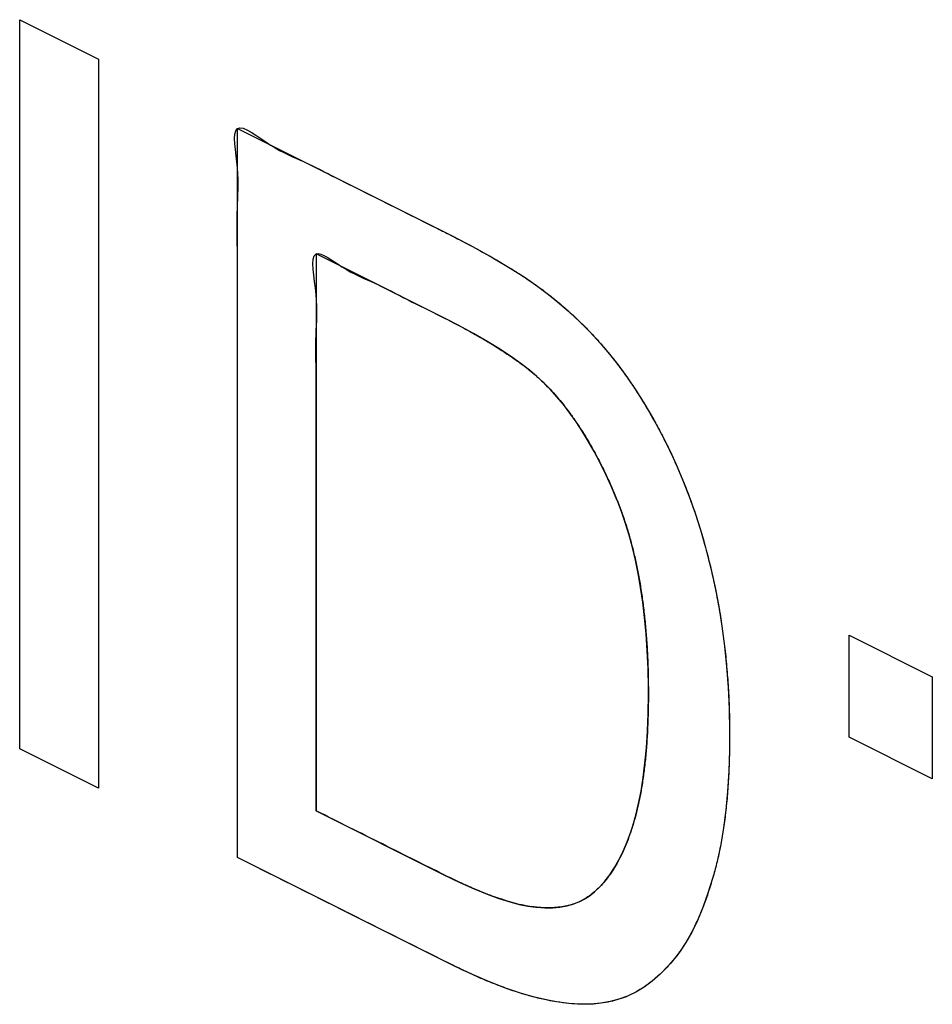
# Model space of a CAD drawing. Units: millimetres. Extents: x 105 to 197, y 52 to 175.
# Drawn here: x 119 to 121, y 86 to 88 of the extents above; entities that cross this region are included whole.
import ezdxf

# ---------------------------------------------------------------- set-up
doc = ezdxf.new("R2010")
doc.units = ezdxf.units.MM
doc.header["$LTSCALE"] = 16.335
doc.layers.get('0').update_dxf_attribs({"linetype": 'CONTINUOUS'})
doc.layers.add('INTFCLR_3', color=7, linetype='CONTINUOUS')

msp = doc.modelspace()

# ---------------------------------------------------------------- linework, layer by layer
at = {"color": 7, "linetype": 'CONTINUOUS', "true_color": 0x1c1c1b}
for p, q in [((119.4069, 87.8908), (119.575, 87.8067)), ((119.4069, 86.3342), (119.4069, 87.8908)), ((119.575, 87.8067), (119.575, 86.2502)), ((119.8716, 87.6584), (120.3229, 87.4327)), ((119.8716, 86.1019), (119.8716, 87.6584)), ((120.3229, 87.4327), (120.3732, 87.4065)), ((120.3067, 87.2572), (120.0397, 87.3907)), ((120.0397, 87.3907), (120.0397, 86.2016)), ((120.3732, 87.4065), (120.4166, 87.3825)), ((120.4166, 87.3825), (120.4538, 87.3604)), ((120.4538, 87.3604), (120.4857, 87.3401)), ((120.4857, 87.3401), (120.5128, 87.3214)), ((120.5128, 87.3214), (120.5356, 87.3042)), ((120.5356, 87.3042), (120.5551, 87.2886)), ((120.5551, 87.2886), (120.5793, 87.2676)), ((120.5793, 87.2676), (120.6025, 87.2459)), ((120.3414, 87.2394), (120.3067, 87.2572)), ((120.6025, 87.2459), (120.6247, 87.2235)), ((120.3756, 87.2208), (120.3414, 87.2394)), ((120.6247, 87.2235), (120.6459, 87.2003)), ((120.406, 87.2032), (120.3756, 87.2208)), ((120.4329, 87.1866), (120.406, 87.2032)), ((120.6459, 87.2003), (120.6662, 87.1764)), ((120.4565, 87.171), (120.4329, 87.1866)), ((120.4772, 87.1562), (120.4565, 87.171)), ((120.6662, 87.1764), (120.6857, 87.1516)), ((120.4952, 87.1422), (120.4772, 87.1562)), ((120.5109, 87.129), (120.4952, 87.1422)), ((120.6857, 87.1516), (120.7043, 87.126)), ((120.5244, 87.1166), (120.5109, 87.129)), ((120.539, 87.1016), (120.5244, 87.1166)), ((120.7043, 87.126), (120.7221, 87.0995)), ((120.5534, 87.0857), (120.539, 87.1016)), ((120.7221, 87.0995), (120.7413, 87.0689)), ((120.5674, 87.0689), (120.5534, 87.0857)), ((120.5811, 87.051), (120.5674, 87.0689)), ((120.7413, 87.0689), (120.7595, 87.0378)), ((120.5946, 87.0321), (120.5811, 87.051)), ((120.7595, 87.0378), (120.7767, 87.0061)), ((120.6078, 87.0121), (120.5946, 87.0321)), ((120.6207, 86.9909), (120.6078, 87.0121)), ((120.6334, 86.9685), (120.6207, 86.9909)), ((120.7767, 87.0061), (120.793, 86.9738)), ((120.793, 86.9738), (120.8083, 86.9408)), ((120.6459, 86.9449), (120.6334, 86.9685)), ((120.6581, 86.9199), (120.6459, 86.9449)), ((120.8083, 86.9408), (120.8226, 86.9071)), ((120.67, 86.8935), (120.6581, 86.9199)), ((120.8226, 86.9071), (120.836, 86.8727)), ((120.6817, 86.8656), (120.67, 86.8935)), ((120.6834, 86.8614), (120.6817, 86.8656)), ((120.836, 86.8727), (120.8486, 86.8374)), ((120.692, 86.8387), (120.6834, 86.8614)), ((120.7001, 86.815), (120.692, 86.8387)), ((120.8486, 86.8374), (120.8602, 86.8013)), ((120.7077, 86.7902), (120.7001, 86.815)), ((120.8602, 86.8013), (120.8709, 86.7641)), ((120.7147, 86.7642), (120.7077, 86.7902)), ((120.7212, 86.737), (120.7147, 86.7642)), ((120.8709, 86.7641), (120.8724, 86.7582)), ((120.8724, 86.7582), (120.8824, 86.7188)), ((120.7271, 86.7084), (120.7212, 86.737)), ((120.8824, 86.7188), (120.8913, 86.6786)), ((120.7324, 86.6785), (120.7271, 86.7084)), ((120.737, 86.6471), (120.7324, 86.6785)), ((120.8913, 86.6786), (120.8991, 86.6377)), ((120.7409, 86.6141), (120.737, 86.6471)), ((120.8991, 86.6377), (120.9058, 86.5959)), ((120.7441, 86.5796), (120.7409, 86.6141)), ((120.9058, 86.5959), (120.9115, 86.5533)), ((120.7465, 86.5433), (120.7441, 86.5796)), ((121.1772, 86.5768), (121.355, 86.4879)), ((121.1772, 86.3592), (121.1772, 86.5768)), ((120.9115, 86.5533), (120.916, 86.5097)), ((120.7481, 86.5052), (120.7465, 86.5433)), ((120.916, 86.5097), (120.9193, 86.4651)), ((120.7488, 86.4652), (120.7481, 86.5052)), ((121.355, 86.4879), (121.355, 86.2703)), ((120.7489, 86.4499), (120.7488, 86.4652)), ((120.9193, 86.4651), (120.9214, 86.4194)), ((120.7483, 86.4095), (120.7489, 86.4499)), ((120.7469, 86.3717), (120.7483, 86.4095)), ((120.9214, 86.4194), (120.9223, 86.3727)), ((120.7446, 86.3363), (120.7469, 86.3717)), ((120.9224, 86.3635), (120.9221, 86.3321)), ((120.9223, 86.3727), (120.9224, 86.3635)), ((121.355, 86.2703), (121.1772, 86.3592)), ((119.575, 86.2502), (119.4069, 86.3342)), ((120.7416, 86.3033), (120.7446, 86.3363)), ((120.9221, 86.3321), (120.9206, 86.2863)), ((120.7377, 86.2725), (120.7416, 86.3033)), ((120.9206, 86.2863), (120.918, 86.2432)), ((120.7332, 86.2439), (120.7377, 86.2725)), ((120.7279, 86.2173), (120.7332, 86.2439)), ((120.918, 86.2432), (120.9142, 86.2029)), ((120.722, 86.1927), (120.7279, 86.2173)), ((120.0397, 86.2016), (120.3125, 86.0652)), ((120.7155, 86.1699), (120.722, 86.1927)), ((120.9142, 86.2029), (120.9093, 86.1651)), ((120.7034, 86.1353), (120.7113, 86.1571)), ((120.7113, 86.1571), (120.7155, 86.1699)), ((120.9093, 86.1651), (120.9034, 86.1298)), ((120.6949, 86.1152), (120.7034, 86.1353)), ((120.9034, 86.1298), (120.8964, 86.0968)), ((120.6859, 86.097), (120.6949, 86.1152)), ((120.3352, 85.8701), (119.8716, 86.1019)), ((120.6765, 86.0803), (120.6859, 86.097)), ((120.8964, 86.0968), (120.8885, 86.066)), ((120.3125, 86.0652), (120.3462, 86.0489)), ((120.6562, 86.0517), (120.6666, 86.0653)), ((120.6666, 86.0653), (120.6765, 86.0803)), ((120.8885, 86.066), (120.8865, 86.0591)), ((120.3462, 86.0489), (120.3769, 86.0352)), ((120.6454, 86.0396), (120.6562, 86.0517)), ((120.8865, 86.0591), (120.8761, 86.0257)), ((120.3769, 86.0352), (120.4048, 86.0238)), ((120.4048, 86.0238), (120.43, 86.0146)), ((120.6224, 86.0196), (120.6341, 86.0289)), ((120.6341, 86.0289), (120.6454, 86.0396)), ((120.8761, 86.0257), (120.865, 85.9952)), ((120.43, 86.0146), (120.4528, 86.0074)), ((120.4528, 86.0074), (120.4734, 86.002)), ((120.5746, 85.9986), (120.5879, 86.0022)), ((120.5879, 86.0022), (120.6003, 86.007)), ((120.6003, 86.007), (120.6118, 86.0127)), ((120.6118, 86.0127), (120.6224, 86.0196)), ((120.4734, 86.002), (120.4918, 85.9982)), ((120.4918, 85.9982), (120.5084, 85.996)), ((120.5084, 85.996), (120.5101, 85.9958)), ((120.5101, 85.9958), (120.528, 85.9946)), ((120.528, 85.9946), (120.5447, 85.9948)), ((120.5447, 85.9948), (120.5602, 85.9961)), ((120.5602, 85.9961), (120.5746, 85.9986)), ((120.865, 85.9952), (120.8534, 85.9676)), ((120.8534, 85.9676), (120.8413, 85.9427)), ((120.8413, 85.9427), (120.8286, 85.9203)), ((120.8286, 85.9203), (120.8155, 85.9002)), ((120.8155, 85.9002), (120.8019, 85.8825)), ((120.8019, 85.8825), (120.7912, 85.8704)), ((120.3734, 85.852), (120.3352, 85.8701)), ((120.7912, 85.8704), (120.7742, 85.8532)), ((120.4095, 85.8364), (120.3734, 85.852)), ((120.4436, 85.8232), (120.4095, 85.8364)), ((120.757, 85.8382), (120.7396, 85.8255)), ((120.7742, 85.8532), (120.757, 85.8382)), ((120.4756, 85.8124), (120.4436, 85.8232)), ((120.722, 85.8148), (120.7042, 85.806)), ((120.7396, 85.8255), (120.722, 85.8148)), ((120.5058, 85.8038), (120.4756, 85.8124)), ((120.5343, 85.7972), (120.5058, 85.8038)), ((120.553, 85.7938), (120.5343, 85.7972)), ((120.5791, 85.7904), (120.553, 85.7938)), ((120.6675, 85.7942), (120.6476, 85.7908)), ((120.6861, 85.7992), (120.6675, 85.7942)), ((120.7042, 85.806), (120.6861, 85.7992)), ((120.6035, 85.7888), (120.5791, 85.7904)), ((120.6263, 85.7889), (120.6035, 85.7888)), ((120.6476, 85.7908), (120.6263, 85.7889))]:
    msp.add_line(p, q, dxfattribs=at)
for points, knots in [([(119.8716, 86.1019), (119.8716, 86.1308), (119.8716, 86.1885), (119.8716, 86.2751), (119.8716, 86.3617), (119.8716, 86.4483), (119.8716, 86.5349), (119.8716, 86.6215), (119.8716, 86.7081), (119.8716, 86.7947), (119.8716, 86.8813), (119.8716, 86.9679), (119.8716, 87.0545), (119.8715, 87.1411), (119.8716, 87.2277), (119.8714, 87.3145), (119.8719, 87.4003), (119.8701, 87.4901), (119.877, 87.5641), (119.8517, 87.6934), (119.9478, 87.6135), (120.0115, 87.5903), (120.0841, 87.5517), (120.1543, 87.5172), (120.2251, 87.4816), (120.2767, 87.4558), (120.3093, 87.4396), (120.3351, 87.4266), (120.3709, 87.408), (120.4146, 87.3839), (120.4521, 87.3617), (120.4842, 87.3413), (120.5115, 87.3226), (120.5346, 87.3052), (120.5568, 87.2873), (120.5792, 87.268), (120.6024, 87.2463), (120.6247, 87.2238), (120.6459, 87.2006), (120.6663, 87.1766), (120.6858, 87.1518), (120.7044, 87.1262), (120.7229, 87.0985), (120.7414, 87.0691), (120.7596, 87.0379), (120.7769, 87.0062), (120.7932, 86.9738), (120.8085, 86.9408), (120.8229, 86.907), (120.8363, 86.8725), (120.8488, 86.8372), (120.8605, 86.801), (120.8681, 86.7745), (120.8755, 86.747), (120.8826, 86.7185), (120.8915, 86.6783), (120.8994, 86.6373), (120.9061, 86.5955), (120.9098, 86.5674), (120.9115, 86.5533)], [0, 0, 0, 0, 0.02752, 0.055039, 0.082559, 0.110079, 0.137598, 0.165118, 0.192638, 0.220157, 0.247677, 0.275197, 0.302716, 0.330236, 0.357756, 0.385276, 0.412795, 0.440315, 0.467835, 0.494621, 0.522141, 0.54966, 0.57718, 0.6047, 0.632219, 0.659739, 0.664986, 0.670279, 0.689841, 0.706747, 0.721303, 0.733785, 0.744448, 0.753523, 0.761331, 0.771175, 0.78075, 0.790102, 0.799276, 0.808315, 0.817265, 0.826169, 0.835069, 0.845086, 0.855042, 0.864982, 0.874937, 0.884946, 0.895051, 0.905295, 0.915722, 0.926375, 0.937298, 0.939039, 0.950651, 0.962514, 0.974668, 0.98715, 1, 1, 1, 1]), ([(120.0397, 86.2016), (120.0397, 86.2227), (120.0397, 86.2726), (120.0397, 86.3515), (120.0397, 86.4381), (120.0397, 86.5247), (120.0397, 86.6113), (120.0397, 86.6979), (120.0397, 86.7845), (120.0396, 86.8711), (120.0397, 86.9576), (120.0395, 87.0445), (120.0401, 87.1301), (120.038, 87.2203), (120.0458, 87.2936), (120.019, 87.4199), (120.1047, 87.3522), (120.1639, 87.3304), (120.2364, 87.2918), (120.2947, 87.2634), (120.3413, 87.2396), (120.3744, 87.2217), (120.4049, 87.2041), (120.4318, 87.1875), (120.4556, 87.1718), (120.4764, 87.157), (120.4946, 87.143), (120.5103, 87.1297), (120.525, 87.1162), (120.5391, 87.1017), (120.5535, 87.0858), (120.5676, 87.0689), (120.5813, 87.051), (120.5948, 87.032), (120.608, 87.012), (120.621, 86.9907), (120.6337, 86.9683), (120.6462, 86.9446), (120.6584, 86.9196), (120.6703, 86.8931), (120.6786, 86.8736), (120.6859, 86.8553), (120.6923, 86.8385), (120.7004, 86.8147), (120.708, 86.7898), (120.715, 86.7638), (120.7215, 86.7365), (120.7273, 86.7079), (120.7326, 86.6779), (120.7356, 86.6575), (120.737, 86.6471)], [0, 0, 0, 0, 0.028097, 0.066539, 0.104981, 0.143422, 0.181864, 0.220306, 0.258748, 0.297189, 0.335631, 0.374073, 0.412515, 0.450957, 0.489398, 0.52784, 0.557711, 0.596153, 0.634594, 0.673036, 0.691889, 0.710511, 0.72706, 0.741724, 0.754683, 0.766108, 0.776161, 0.784995, 0.792757, 0.801417, 0.810118, 0.818906, 0.827827, 0.836927, 0.846252, 0.855848, 0.865763, 0.876042, 0.886734, 0.897885, 0.909544, 0.911293, 0.920699, 0.930477, 0.940682, 0.951365, 0.962583, 0.97439, 0.986843, 1, 1, 1, 1]), ([(120.737, 86.6471), (120.7384, 86.6361), (120.7411, 86.6134), (120.7443, 86.5788), (120.7467, 86.5425), (120.7483, 86.5043), (120.7488, 86.4744), (120.7489, 86.4561), (120.7489, 86.4375), (120.7485, 86.4101), (120.7471, 86.3723), (120.7448, 86.3368), (120.7418, 86.3038), (120.7379, 86.2729), (120.7334, 86.2442), (120.7281, 86.2176), (120.7223, 86.1929), (120.7165, 86.173), (120.7103, 86.1538), (120.7036, 86.1354), (120.6952, 86.1154), (120.6862, 86.097), (120.6768, 86.0804), (120.6668, 86.0653), (120.6565, 86.0517), (120.6456, 86.0395), (120.6343, 86.0288), (120.6231, 86.0198), (120.6118, 86.0125), (120.6003, 86.0067), (120.5879, 86.002), (120.5745, 85.9984), (120.56, 85.9959), (120.5445, 85.9945), (120.5278, 85.9944), (120.5155, 85.9952), (120.5035, 85.9965), (120.4913, 85.9981), (120.4728, 86.0019), (120.4521, 86.0074), (120.4293, 86.0147), (120.4039, 86.0239), (120.376, 86.0354), (120.3452, 86.0492), (120.3233, 86.0598), (120.2918, 86.0755), (120.248, 86.0974), (120.1811, 86.1308), (120.1104, 86.1662), (120.0632, 86.1898), (120.0397, 86.2016)], [0, 0, 0, 0, 0.021454, 0.044178, 0.068267, 0.09382, 0.120935, 0.129112, 0.13135, 0.159168, 0.185561, 0.210609, 0.234393, 0.256992, 0.278483, 0.298945, 0.318454, 0.337084, 0.347881, 0.366737, 0.384772, 0.402059, 0.418673, 0.434685, 0.450169, 0.465194, 0.479832, 0.494154, 0.506288, 0.518709, 0.531501, 0.544746, 0.558528, 0.572932, 0.588042, 0.603945, 0.605491, 0.619941, 0.635854, 0.65339, 0.672714, 0.693999, 0.717422, 0.743167, 0.771427, 0.772536, 0.822262, 0.881508, 0.940754, 1, 1, 1, 1]), ([(120.9115, 86.5533), (120.9132, 86.5387), (120.9162, 86.5091), (120.9196, 86.4644), (120.9217, 86.4188), (120.9223, 86.3851), (120.9224, 86.356), (120.9221, 86.3271), (120.9209, 86.2869), (120.9183, 86.2437), (120.9145, 86.2033), (120.9096, 86.1655), (120.9037, 86.1301), (120.8967, 86.097), (120.8907, 86.0738), (120.8839, 86.05), (120.8765, 86.0261), (120.8654, 85.9956), (120.8538, 85.9679), (120.8417, 85.9429), (120.829, 85.9204), (120.8159, 85.9003), (120.8033, 85.8838), (120.7894, 85.8682), (120.7746, 85.8532), (120.7574, 85.8382), (120.74, 85.8254), (120.7224, 85.8146), (120.7045, 85.8058), (120.6863, 85.7989), (120.6674, 85.7939), (120.6474, 85.7904), (120.6261, 85.7886), (120.6032, 85.7885), (120.5787, 85.7901), (120.5556, 85.7932), (120.5311, 85.7977), (120.5054, 85.8036), (120.4751, 85.8123), (120.443, 85.8232), (120.4089, 85.8364), (120.3728, 85.852), (120.3463, 85.8646), (120.3082, 85.8835), (120.2594, 85.908), (120.1887, 85.9433), (120.118, 85.9787), (120.0473, 86.0141), (119.9765, 86.0494), (119.918, 86.0787), (119.883, 86.0962), (119.8716, 86.1019)], [0, 0, 0, 0, 0.021153, 0.043019, 0.065663, 0.08915, 0.093811, 0.109759, 0.133394, 0.155954, 0.177512, 0.198141, 0.217912, 0.236898, 0.255168, 0.259379, 0.280016, 0.299491, 0.317899, 0.335335, 0.351891, 0.367656, 0.382719, 0.393753, 0.410536, 0.426552, 0.441888, 0.456629, 0.47086, 0.484663, 0.498308, 0.512417, 0.527086, 0.542411, 0.558494, 0.575441, 0.587414, 0.6055, 0.624549, 0.644644, 0.665869, 0.688309, 0.71205, 0.715234, 0.759146, 0.803059, 0.846972, 0.890885, 0.934798, 0.978711, 1, 1, 1, 1])]:
    msp.add_open_spline(points, degree=3, knots=knots, dxfattribs=at)
at = {"layer": 'INTFCLR_3', "color": 7, "linetype": 'CONTINUOUS', "true_color": 0x1c1c1b}
for p, q in [((119.4069, 87.8908), (119.575, 87.8067)), ((119.4069, 86.3342), (119.4069, 87.8908)), ((119.575, 87.8067), (119.575, 86.2502)), ((121.1772, 86.5768), (121.355, 86.4879)), ((121.1772, 86.3592), (121.1772, 86.5768)), ((121.355, 86.4879), (121.355, 86.2703)), ((121.355, 86.2703), (121.1772, 86.3592)), ((119.575, 86.2502), (119.4069, 86.3342))]:
    msp.add_line(p, q, dxfattribs=at)

doc.saveas('drawing.dxf')
